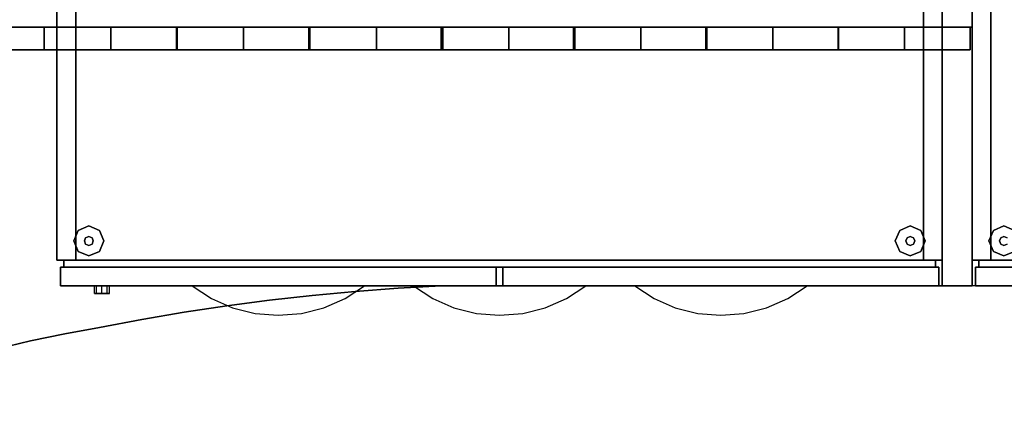
# Model space of a CAD drawing. Extents: x 179633 to 297467, y -88639 to 1569.
# Drawn here: x 204004 to 204839, y -40447 to -40119 of the extents above; entities that cross this region are included whole.
import ezdxf

# ---------------------------------------------------------------- set-up
doc = ezdxf.new("R2010")
doc.units = 0
for name, color, linetype in [('MAIN', 7, 'CONTINUOUS'), ('MAIN_ANT-MODULE', 7, 'CONTINUOUS'), ('MAIN_ANT-OVERHEAD', 7, 'CONTINUOUS'), ('MAIN_ANT-STORAGE', 7, 'CONTINUOUS')]:
    doc.layers.add(name, color=color, linetype=linetype)

# ---------------------------------------------------------------- blocks, each defined once
blk = doc.blocks.new('N2265BCL')
at = {"layer": 'MAIN', "color": 5, "linetype": 'Continuous'}
blk.add_3dface([(0, 600.01, 1651), (600.01, 600.01, 1651), (600.01, 0, 1651), (0, 0, 1651)], dxfattribs=at)
at = {"layer": 'MAIN', "color": 60, "linetype": 'Continuous'}
for points, invisible_edges in [([(26.99, 38.1, 12.7), (14.29, 38.1, 12.7), (18.01, 47.08, 12.7), (26.99, 50.8, 12.7)], 15), ([(26.99, 50.8, 12.7), (18.01, 47.08, 12.7), (18.01, 47.08), (26.99, 50.8)], 8), ([(26.99, 38.1, 12.7), (26.99, 50.8, 12.7), (35.97, 47.08, 12.7), (39.69, 38.1, 12.7)], 15), ([(35.97, 47.08, 12.7), (26.99, 50.8, 12.7), (26.99, 50.8), (35.97, 47.08)], 8), ([(18.01, 47.08, 12.7), (14.29, 38.1, 12.7), (14.29, 38.1), (18.01, 47.08)], 8), ([(26.99, 38.1, 22.86), (23.18, 38.1, 22.86), (24.29, 40.79, 22.86), (26.99, 41.91, 22.86)], 15), ([(26.99, 41.91, 22.86), (24.29, 40.79, 22.86), (24.29, 40.79, 12.7), (26.99, 41.91, 12.7)], 8), ([(26.99, 38.1, 22.86), (26.99, 41.91, 22.86), (29.68, 40.79, 22.86), (30.8, 38.1, 22.86)], 15), ([(29.68, 40.79, 22.86), (26.99, 41.91, 22.86), (26.99, 41.91, 12.7), (29.68, 40.79, 12.7)], 8), ([(26.99, 38.1, 12.7), (26.99, 25.4, 12.7), (18.01, 29.12, 12.7), (14.29, 38.1, 12.7)], 15), ([(14.29, 38.1, 12.7), (18.01, 29.12, 12.7), (18.01, 29.12), (14.29, 38.1)], 8), ([(24.29, 40.79, 22.86), (23.18, 38.1, 22.86), (23.18, 38.1, 12.7), (24.29, 40.79, 12.7)], 8), ([(26.99, 38.1, 22.86), (26.99, 34.29, 22.86), (24.29, 35.41, 22.86), (23.18, 38.1, 22.86)], 15), ([(23.18, 38.1, 22.86), (24.29, 35.41, 22.86), (24.29, 35.41, 12.7), (23.18, 38.1, 12.7)], 8), ([(24.29, 35.41, 22.86), (26.99, 34.29, 22.86), (26.99, 34.29, 12.7), (24.29, 35.41, 12.7)], 8), ([(26.99, 38.1, 12.7), (39.69, 38.1, 12.7), (35.97, 29.12, 12.7), (26.99, 25.4, 12.7)], 15), ([(26.99, 38.1, 22.86), (30.8, 38.1, 22.86), (29.68, 35.41, 22.86), (26.99, 34.29, 22.86)], 15), ([(26.99, 34.29, 22.86), (29.68, 35.41, 22.86), (29.68, 35.41, 12.7), (26.99, 34.29, 12.7)], 8), ([(18.01, 29.12, 12.7), (26.99, 25.4, 12.7), (26.99, 25.4), (18.01, 29.12)], 8), ([(26.99, 25.4, 12.7), (35.97, 29.12, 12.7), (35.97, 29.12), (26.99, 25.4)], 8)]:
    blk.add_3dface(points, dxfattribs=dict(at, invisible_edges=invisible_edges))
at = {"layer": 'MAIN_ANT-STORAGE', "color": 5, "linetype": 'Continuous'}
for points in [[(0, 600.01, 1651), (15.87, 600.01, 1651), (15.87, 21.72, 1651), (0, 21.72, 1651)], [(0, 600.01, 19.05), (0, 600.01, 1651), (0, 21.72, 1651), (0, 21.72, 19.05)], [(15.87, 21.72, 19.05), (15.87, 21.72, 1651), (15.87, 600.01, 1651), (15.87, 600.01, 19.05)], [(0, 21.72, 19.05), (0, 21.72, 1651), (15.87, 21.72, 1651), (15.87, 21.72, 19.05)], [(2.86, 16, 1651), (597.15, 16, 1651), (597.15, 0, 1651), (2.86, 0, 1651)], [(597.15, 16, 19.05), (597.15, 16, 1651), (2.86, 16, 1651), (2.86, 16, 19.05)], [(2.86, 16, 19.05), (2.86, 16, 1651), (2.86, 0, 1651), (2.86, 0, 19.05)], [(2.86, 0, 19.05), (2.86, 0, 1651), (597.15, 0, 1651), (597.15, 0, 19.05)]]:
    blk.add_3dface(points, dxfattribs=at)
at = {"layer": 'MAIN_ANT-STORAGE', "color": 47, "linetype": 'Continuous'}
for points in [[(5.72, 21.72, 1651), (594.29, 21.72, 1651), (594.29, 16, 1651), (5.72, 16, 1651)], [(594.29, 21.72, 19.05), (594.29, 21.72, 1651), (5.72, 21.72, 1651), (5.72, 21.72, 19.05)], [(5.72, 21.72, 19.05), (5.72, 21.72, 1651), (5.72, 16, 1651), (5.72, 16, 19.05)], [(5.72, 21.72, 19.05), (5.72, 16, 19.05), (594.29, 16, 19.05), (594.29, 21.72, 19.05)], [(5.72, 16, 19.05), (5.72, 16, 1651), (594.29, 16, 1651), (594.29, 16, 19.05)]]:
    blk.add_3dface(points, dxfattribs=at)
blk = doc.blocks.new('NE72361D')
at = {"layer": 'MAIN', "color": 5, "linetype": 'Continuous'}
for points in [[(25.4, 0, 1629.6), (1774.63, 0, 1629.6), (1774.63, -381, 1629.6), (25.4, -381, 1629.6)], [(25.4, 0, 1604.2), (25.4, -381, 1604.2), (1774.63, -381, 1604.2), (1774.63, 0, 1604.2)], [(1774.63, 0, 1629.6), (1800.03, 0, 1629.6), (1800.03, -381, 1629.6), (1774.63, -381, 1629.6)], [(1774.63, 0, 736.6), (1774.63, 0, 1629.6), (1774.63, -381, 1629.6), (1774.63, -381, 736.6)], [(1774.63, 0, 736.6), (1774.63, -381, 736.6), (1800.03, -381, 736.6), (1800.03, 0, 736.6)], [(1774.63, -381, 1604.2), (1774.63, -381, 1629.6), (1774.63, 0, 1629.6), (1774.63, 0, 1604.2)], [(1800.03, -381, 736.6), (1800.03, -381, 1629.6), (1800.03, 0, 1629.6), (1800.03, 0, 736.6)], [(25.4, -381, 1604.2), (25.4, -381, 1629.6), (1774.63, -381, 1629.6), (1774.63, -381, 1604.2)], [(1774.63, -381, 736.6), (1774.63, -381, 1629.6), (1800.03, -381, 1629.6), (1800.03, -381, 736.6)]]:
    blk.add_3dface(points, dxfattribs=at)
for points, invisible_edges in [([(1.59, -381, 1629.6), (1798.44, -381, 1629.6), (1798.44, -400.05, 1629.6), (1.59, -400.05, 1629.6)], 4), ([(113.96, -381, 1210.92), (1798.44, -381, 1629.6), (1.59, -381, 1629.6)], 13), ([(226.4, -381, 1205.54), (1798.44, -381, 1629.6), (113.96, -381, 1210.92)], 3), ([(338.87, -381, 1201.22), (1798.44, -381, 1629.6), (226.4, -381, 1205.54)], 3), ([(451.39, -381, 1197.97), (1798.44, -381, 1629.6), (338.87, -381, 1201.22)], 3), ([(563.93, -381, 1195.78), (1798.44, -381, 1629.6), (451.39, -381, 1197.97)], 3), ([(676.48, -381, 1194.66), (1798.44, -381, 1629.6), (563.93, -381, 1195.78)], 3), ([(789.04, -381, 1194.6), (1798.44, -381, 1629.6), (676.48, -381, 1194.66)], 3), ([(901.6, -381, 1195.6), (1798.44, -381, 1629.6), (789.04, -381, 1194.6)], 3), ([(1013.76, -381, 1194.62), (901.6, -381, 1195.6), (901.6, -400.05, 1195.6), (1013.76, -400.05, 1194.62)], 4), ([(1013.76, -381, 1194.62), (1798.44, -381, 1629.6), (901.6, -381, 1195.6)], 3), ([(901.6, -381, 1629.6), (1798.44, -381, 1629.6), (1798.44, -400.05, 1629.6), (901.6, -400.05, 1629.6)], 4), ([(1013.9, -381, 1208.32), (901.6, -381, 1629.6), (957.73, -381, 1212.54)], 3), ([(1070.12, -381, 1204.71), (901.6, -381, 1629.6), (1013.9, -381, 1208.32)], 3), ([(1126.37, -381, 1201.69), (901.6, -381, 1629.6), (1070.12, -381, 1204.71)], 3), ([(1126.37, -381, 1201.69), (1798.44, -381, 1629.6), (901.6, -381, 1629.6)], 13), ([(1013.9, -381, 1208.32), (957.73, -381, 1212.54), (957.73, -400.05, 1212.54), (1013.9, -400.05, 1208.32)], 4), ([(1125.92, -381, 1194.7), (1013.76, -381, 1194.62), (1013.76, -400.05, 1194.62), (1125.92, -400.05, 1194.7)], 4), ([(1125.92, -381, 1194.7), (1798.44, -381, 1629.6), (1013.76, -381, 1194.62)], 3), ([(1070.12, -381, 1204.71), (1013.9, -381, 1208.32), (1013.9, -400.05, 1208.32), (1070.12, -400.05, 1204.71)], 4), ([(1126.37, -381, 1201.69), (1070.12, -381, 1204.71), (1070.12, -400.05, 1204.71), (1126.37, -400.05, 1201.69)], 4), ([(1238.08, -381, 1195.84), (1125.92, -381, 1194.7), (1125.92, -400.05, 1194.7), (1238.08, -400.05, 1195.84)], 4), ([(1238.08, -381, 1195.84), (1798.44, -381, 1629.6), (1125.92, -381, 1194.7)], 3), ([(1182.65, -381, 1199.26), (1126.37, -381, 1201.69), (1126.37, -400.05, 1201.69), (1182.65, -400.05, 1199.26)], 4), ([(1182.65, -381, 1199.26), (1798.44, -381, 1629.6), (1126.37, -381, 1201.69)], 3), ([(1238.96, -381, 1197.44), (1182.65, -381, 1199.26), (1182.65, -400.05, 1199.26), (1238.96, -400.05, 1197.44)], 4), ([(1238.96, -381, 1197.44), (1798.44, -381, 1629.6), (1182.65, -381, 1199.26)], 3), ([(1350.22, -381, 1198.03), (1238.08, -381, 1195.84), (1238.08, -400.05, 1195.84), (1350.22, -400.05, 1198.03)], 4), ([(1350.22, -381, 1198.03), (1798.44, -381, 1629.6), (1238.08, -381, 1195.84)], 3), ([(1295.28, -381, 1196.22), (1238.96, -381, 1197.44), (1238.96, -400.05, 1197.44), (1295.28, -400.05, 1196.22)], 4), ([(1295.28, -381, 1196.22), (1798.44, -381, 1629.6), (1238.96, -381, 1197.44)], 3), ([(1351.61, -381, 1195.6), (1295.28, -381, 1196.22), (1295.28, -400.05, 1196.22), (1351.61, -400.05, 1195.6)], 4), ([(1351.61, -381, 1195.6), (1798.44, -381, 1629.6), (1295.28, -381, 1196.22)], 3), ([(1462.34, -381, 1201.28), (1350.22, -381, 1198.03), (1350.22, -400.05, 1198.03), (1462.34, -400.05, 1201.28)], 4), ([(1462.34, -381, 1201.28), (1798.44, -381, 1629.6), (1350.22, -381, 1198.03)], 3), ([(1407.54, -381, 1196.25), (1351.61, -381, 1195.6), (1351.61, -400.05, 1195.6), (1407.54, -400.05, 1196.25)], 4), ([(1407.54, -381, 1196.25), (1798.44, -381, 1629.6), (1351.61, -381, 1195.6)], 3), ([(1463.46, -381, 1197.49), (1407.54, -381, 1196.25), (1407.54, -400.05, 1196.25), (1463.46, -400.05, 1197.49)], 4), ([(1463.46, -381, 1197.49), (1798.44, -381, 1629.6), (1407.54, -381, 1196.25)], 3), ([(1574.42, -381, 1205.58), (1462.34, -381, 1201.28), (1462.34, -400.05, 1201.28), (1574.42, -400.05, 1205.58)], 4), ([(1574.42, -381, 1205.58), (1798.44, -381, 1629.6), (1462.34, -381, 1201.28)], 3), ([(1519.37, -381, 1199.33), (1463.46, -381, 1197.49), (1463.46, -400.05, 1197.49), (1519.37, -400.05, 1199.33)], 4), ([(1519.37, -381, 1199.33), (1798.44, -381, 1629.6), (1463.46, -381, 1197.49)], 3), ([(1575.25, -381, 1201.75), (1519.37, -381, 1199.33), (1519.37, -400.05, 1199.33), (1575.25, -400.05, 1201.75)], 4), ([(1575.25, -381, 1201.75), (1798.44, -381, 1629.6), (1519.37, -381, 1199.33)], 3), ([(1686.46, -381, 1210.94), (1574.42, -381, 1205.58), (1574.42, -400.05, 1205.58), (1686.46, -400.05, 1210.94)], 4), ([(1686.46, -381, 1210.94), (1798.44, -381, 1629.6), (1574.42, -381, 1205.58)], 3), ([(1631.11, -381, 1204.77), (1575.25, -381, 1201.75), (1575.25, -400.05, 1201.75), (1631.11, -400.05, 1204.77)], 4), ([(1631.11, -381, 1204.77), (1798.44, -381, 1629.6), (1575.25, -381, 1201.75)], 3), ([(1686.93, -381, 1208.37), (1631.11, -381, 1204.77), (1631.11, -400.05, 1204.77), (1686.93, -400.05, 1208.37)], 4), ([(1686.93, -381, 1208.37), (1798.44, -381, 1629.6), (1631.11, -381, 1204.77)], 3), ([(1798.44, -381, 1217.36), (1686.46, -381, 1210.94), (1686.46, -400.05, 1210.94), (1798.44, -400.05, 1217.36)], 4), ([(1798.44, -381, 1217.36), (1798.44, -381, 1629.6), (1686.46, -381, 1210.94)], 2), ([(1742.71, -381, 1212.57), (1686.93, -381, 1208.37), (1686.93, -400.05, 1208.37), (1742.71, -400.05, 1212.57)], 4), ([(1742.71, -381, 1212.57), (1798.44, -381, 1629.6), (1686.93, -381, 1208.37)], 3), ([(1798.44, -381, 1217.36), (1742.71, -381, 1212.57), (1742.71, -400.05, 1212.57), (1798.44, -400.05, 1217.36)], 4), ([(1798.44, -381, 1217.36), (1798.44, -381, 1629.6), (1742.71, -381, 1212.57)], 2), ([(1798.44, -381, 1629.6), (1798.44, -381, 1217.36), (1798.44, -400.05, 1217.36), (1798.44, -400.05, 1629.6)], 4), ([(1798.44, -381, 1629.6), (1798.44, -381, 1217.36), (1798.44, -400.05, 1217.36), (1798.44, -400.05, 1629.6)], 4), ([(1.59, -400.05, 1629.6), (1798.44, -400.05, 1629.6), (113.96, -400.05, 1210.92)], 14), ([(113.96, -400.05, 1210.92), (1798.44, -400.05, 1629.6), (226.4, -400.05, 1205.54)], 3), ([(226.4, -400.05, 1205.54), (1798.44, -400.05, 1629.6), (338.87, -400.05, 1201.22)], 3), ([(338.87, -400.05, 1201.22), (1798.44, -400.05, 1629.6), (451.39, -400.05, 1197.97)], 3), ([(451.39, -400.05, 1197.97), (1798.44, -400.05, 1629.6), (563.93, -400.05, 1195.78)], 3), ([(563.93, -400.05, 1195.78), (1798.44, -400.05, 1629.6), (676.48, -400.05, 1194.66)], 3), ([(676.48, -400.05, 1194.66), (1798.44, -400.05, 1629.6), (789.04, -400.05, 1194.6)], 3), ([(789.04, -400.05, 1194.6), (1798.44, -400.05, 1629.6), (901.6, -400.05, 1195.6)], 3), ([(901.6, -400.05, 1195.6), (1798.44, -400.05, 1629.6), (1013.76, -400.05, 1194.62)], 3), ([(957.73, -400.05, 1212.54), (901.6, -400.05, 1629.6), (1013.9, -400.05, 1208.32)], 3), ([(1013.9, -400.05, 1208.32), (901.6, -400.05, 1629.6), (1070.12, -400.05, 1204.71)], 3), ([(1070.12, -400.05, 1204.71), (901.6, -400.05, 1629.6), (1126.37, -400.05, 1201.69)], 3), ([(901.6, -400.05, 1629.6), (1798.44, -400.05, 1629.6), (1126.37, -400.05, 1201.69)], 14), ([(1013.76, -400.05, 1194.62), (1798.44, -400.05, 1629.6), (1125.92, -400.05, 1194.7)], 3), ([(1125.92, -400.05, 1194.7), (1798.44, -400.05, 1629.6), (1238.08, -400.05, 1195.84)], 3), ([(1126.37, -400.05, 1201.69), (1798.44, -400.05, 1629.6), (1182.65, -400.05, 1199.26)], 3), ([(1182.65, -400.05, 1199.26), (1798.44, -400.05, 1629.6), (1238.96, -400.05, 1197.44)], 3), ([(1238.08, -400.05, 1195.84), (1798.44, -400.05, 1629.6), (1350.22, -400.05, 1198.03)], 3), ([(1238.96, -400.05, 1197.44), (1798.44, -400.05, 1629.6), (1295.28, -400.05, 1196.22)], 3), ([(1295.28, -400.05, 1196.22), (1798.44, -400.05, 1629.6), (1351.61, -400.05, 1195.6)], 3), ([(1350.22, -400.05, 1198.03), (1798.44, -400.05, 1629.6), (1462.34, -400.05, 1201.28)], 3), ([(1351.61, -400.05, 1195.6), (1798.44, -400.05, 1629.6), (1407.54, -400.05, 1196.25)], 3), ([(1407.54, -400.05, 1196.25), (1798.44, -400.05, 1629.6), (1463.46, -400.05, 1197.49)], 3), ([(1462.34, -400.05, 1201.28), (1798.44, -400.05, 1629.6), (1574.42, -400.05, 1205.58)], 3), ([(1463.46, -400.05, 1197.49), (1798.44, -400.05, 1629.6), (1519.37, -400.05, 1199.33)], 3), ([(1519.37, -400.05, 1199.33), (1798.44, -400.05, 1629.6), (1575.25, -400.05, 1201.75)], 3), ([(1574.42, -400.05, 1205.58), (1798.44, -400.05, 1629.6), (1686.46, -400.05, 1210.94)], 3), ([(1575.25, -400.05, 1201.75), (1798.44, -400.05, 1629.6), (1631.11, -400.05, 1204.77)], 3), ([(1631.11, -400.05, 1204.77), (1798.44, -400.05, 1629.6), (1686.93, -400.05, 1208.37)], 3), ([(1686.46, -400.05, 1210.94), (1798.44, -400.05, 1629.6), (1798.44, -400.05, 1217.36)], 1), ([(1686.93, -400.05, 1208.37), (1798.44, -400.05, 1629.6), (1742.71, -400.05, 1212.57)], 3), ([(1742.71, -400.05, 1212.57), (1798.44, -400.05, 1629.6), (1798.44, -400.05, 1217.36)], 1)]:
    blk.add_3dface(points, dxfattribs=dict(at, invisible_edges=invisible_edges))
blk = doc.blocks.new('NC36722L')
at = {"layer": 'MAIN', "color": 42, "linetype": 'Continuous'}
for points, invisible_edges in [([(713.54, -764.06, 711.2), (1800.03, 0, 711.2), (0, 0, 711.2)], 13), ([(0, 0, 736.6), (1800.03, 0, 736.6), (713.54, -764.06, 736.6)], 14), ([(735.86, -748.8, 711.2), (1800.03, 0, 711.2), (713.54, -764.06, 711.2)], 3), ([(713.54, -764.06, 736.6), (1800.03, 0, 736.6), (735.86, -748.8, 736.6)], 3), ([(758.91, -734.66, 711.2), (1800.03, 0, 711.2), (735.86, -748.8, 711.2)], 3), ([(735.86, -748.8, 736.6), (1800.03, 0, 736.6), (758.91, -734.66, 736.6)], 3), ([(782.62, -721.67, 711.2), (1800.03, 0, 711.2), (758.91, -734.66, 711.2)], 3), ([(758.91, -734.66, 736.6), (1800.03, 0, 736.6), (782.62, -721.67, 736.6)], 3), ([(806.94, -709.86, 711.2), (1800.03, 0, 711.2), (782.62, -721.67, 711.2)], 3), ([(782.62, -721.67, 736.6), (1800.03, 0, 736.6), (806.94, -709.86, 736.6)], 3), ([(831.81, -699.26, 711.2), (1800.03, 0, 711.2), (806.94, -709.86, 711.2)], 3), ([(806.94, -709.86, 736.6), (1800.03, 0, 736.6), (831.81, -699.26, 736.6)], 3), ([(859.57, -688.52, 711.2), (1800.03, 0, 711.2), (831.81, -699.26, 711.2)], 3), ([(831.81, -699.26, 736.6), (1800.03, 0, 736.6), (859.57, -688.52, 736.6)], 3), ([(887.61, -678.54, 711.2), (1800.03, 0, 711.2), (859.57, -688.52, 711.2)], 3), ([(859.57, -688.52, 736.6), (1800.03, 0, 736.6), (887.61, -678.54, 736.6)], 3), ([(915.91, -669.35, 711.2), (1800.03, 0, 711.2), (887.61, -678.54, 711.2)], 3), ([(887.61, -678.54, 736.6), (1800.03, 0, 736.6), (915.91, -669.35, 736.6)], 3), ([(944.45, -660.93, 711.2), (1800.03, 0, 711.2), (915.91, -669.35, 711.2)], 3), ([(915.91, -669.35, 736.6), (1800.03, 0, 736.6), (944.45, -660.93, 736.6)], 3), ([(973.22, -653.31, 711.2), (1800.03, 0, 711.2), (944.45, -660.93, 711.2)], 3), ([(944.45, -660.93, 736.6), (1800.03, 0, 736.6), (973.22, -653.31, 736.6)], 3), ([(1002.18, -646.48, 711.2), (1800.03, 0, 711.2), (973.22, -653.31, 711.2)], 3), ([(973.22, -653.31, 736.6), (1800.03, 0, 736.6), (1002.18, -646.48, 736.6)], 3), ([(1031.33, -640.45, 711.2), (1800.03, 0, 711.2), (1002.18, -646.48, 711.2)], 3), ([(1002.18, -646.48, 736.6), (1800.03, 0, 736.6), (1031.33, -640.45, 736.6)], 3), ([(1060.62, -635.22, 711.2), (1800.03, 0, 711.2), (1031.33, -640.45, 711.2)], 3), ([(1031.33, -640.45, 736.6), (1800.03, 0, 736.6), (1060.62, -635.22, 736.6)], 3), ([(1096.45, -628.36, 711.2), (1800.03, 0, 711.2), (1060.62, -635.22, 711.2)], 3), ([(1060.62, -635.22, 736.6), (1800.03, 0, 736.6), (1096.45, -628.36, 736.6)], 3), ([(1132.4, -622.2, 711.2), (1800.03, 0, 711.2), (1096.45, -628.36, 711.2)], 3), ([(1096.45, -628.36, 736.6), (1800.03, 0, 736.6), (1132.4, -622.2, 736.6)], 3), ([(1168.47, -616.74, 711.2), (1800.03, 0, 711.2), (1132.4, -622.2, 711.2)], 3), ([(1132.4, -622.2, 736.6), (1800.03, 0, 736.6), (1168.47, -616.74, 736.6)], 3), ([(1204.64, -611.98, 711.2), (1800.03, 0, 711.2), (1168.47, -616.74, 711.2)], 3), ([(1168.47, -616.74, 736.6), (1800.03, 0, 736.6), (1204.64, -611.98, 736.6)], 3), ([(1240.89, -607.93, 711.2), (1800.03, 0, 711.2), (1204.64, -611.98, 711.2)], 3), ([(1204.64, -611.98, 736.6), (1800.03, 0, 736.6), (1240.89, -607.93, 736.6)], 3), ([(1277.21, -604.58, 711.2), (1800.03, 0, 711.2), (1240.89, -607.93, 711.2)], 3), ([(1240.89, -607.93, 736.6), (1800.03, 0, 736.6), (1277.21, -604.58, 736.6)], 3), ([(1313.59, -601.94, 711.2), (1800.03, 0, 711.2), (1277.21, -604.58, 711.2)], 3), ([(1277.21, -604.58, 736.6), (1800.03, 0, 736.6), (1313.59, -601.94, 736.6)], 3), ([(1350.02, -600.01, 711.2), (1800.03, 0, 711.2), (1313.59, -601.94, 711.2)], 3), ([(1313.59, -601.94, 736.6), (1800.03, 0, 736.6), (1350.02, -600.01, 736.6)], 3), ([(1800.03, -600.01, 711.2), (1800.03, 0, 711.2), (1350.02, -600.01, 711.2)], 2), ([(1350.02, -600.01, 736.6), (1800.03, 0, 736.6), (1800.03, -600.01, 736.6)], 1), ([(1800.03, 0, 711.2), (1800.03, -600.01, 711.2), (1800.03, -600.01, 736.6), (1800.03, 0, 736.6)], 4), ([(1350.02, -600.01, 711.2), (1313.59, -601.94, 711.2), (1313.59, -601.94, 736.6), (1350.02, -600.01, 736.6)], 4), ([(1800.03, -600.01, 711.2), (1350.02, -600.01, 711.2), (1350.02, -600.01, 736.6), (1800.03, -600.01, 736.6)], 4), ([(1240.89, -607.93, 711.2), (1204.64, -611.98, 711.2), (1204.64, -611.98, 736.6), (1240.89, -607.93, 736.6)], 4), ([(1277.21, -604.58, 711.2), (1240.89, -607.93, 711.2), (1240.89, -607.93, 736.6), (1277.21, -604.58, 736.6)], 4), ([(1313.59, -601.94, 711.2), (1277.21, -604.58, 711.2), (1277.21, -604.58, 736.6), (1313.59, -601.94, 736.6)], 4), ([(1168.47, -616.74, 711.2), (1132.4, -622.2, 711.2), (1132.4, -622.2, 736.6), (1168.47, -616.74, 736.6)], 4), ([(1204.64, -611.98, 711.2), (1168.47, -616.74, 711.2), (1168.47, -616.74, 736.6), (1204.64, -611.98, 736.6)], 4), ([(1132.4, -622.2, 711.2), (1096.45, -628.36, 711.2), (1096.45, -628.36, 736.6), (1132.4, -622.2, 736.6)], 4), ([(1096.45, -628.36, 711.2), (1060.62, -635.22, 711.2), (1060.62, -635.22, 736.6), (1096.45, -628.36, 736.6)], 4), ([(1031.33, -640.45, 711.2), (1002.18, -646.48, 711.2), (1002.18, -646.48, 736.6), (1031.33, -640.45, 736.6)], 4), ([(1060.62, -635.22, 711.2), (1031.33, -640.45, 711.2), (1031.33, -640.45, 736.6), (1060.62, -635.22, 736.6)], 4), ([(1002.18, -646.48, 711.2), (973.22, -653.31, 711.2), (973.22, -653.31, 736.6), (1002.18, -646.48, 736.6)], 4)]:
    blk.add_3dface(points, dxfattribs=dict(at, invisible_edges=invisible_edges))
at = {"layer": 'MAIN', "color": 5, "linetype": 'Continuous'}
for points in [[(1774.63, 0, 711.2), (1800.03, 0, 711.2), (1800.03, -600.01, 711.2), (1774.63, -600.01, 711.2)], [(1774.63, 0, 19.05), (1774.63, 0, 711.2), (1774.63, -600.01, 711.2), (1774.63, -600.01, 19.05)], [(1774.63, 0, 19.05), (1774.63, -600.01, 19.05), (1800.03, -600.01, 19.05), (1800.03, 0, 19.05)], [(1800.03, -600.01, 19.05), (1800.03, -600.01, 711.2), (1800.03, 0, 711.2), (1800.03, 0, 19.05)], [(1774.63, -600.01, 19.05), (1774.63, -600.01, 711.2), (1800.03, -600.01, 711.2), (1800.03, -600.01, 19.05)]]:
    blk.add_3dface(points, dxfattribs=at)
blk = doc.blocks.new('NCO2030L')
at = {"layer": 'MAIN', "color": 60, "linetype": 'Continuous'}
for points, invisible_edges in [([(26.99, 38.1, 12.7), (14.29, 38.1, 12.7), (18.01, 47.08, 12.7), (26.99, 50.8, 12.7)], 15), ([(26.99, 50.8, 12.7), (18.01, 47.08, 12.7), (18.01, 47.08), (26.99, 50.8)], 8), ([(26.99, 38.1, 12.7), (26.99, 50.8, 12.7), (35.97, 47.08, 12.7), (39.69, 38.1, 12.7)], 15), ([(35.97, 47.08, 12.7), (26.99, 50.8, 12.7), (26.99, 50.8), (35.97, 47.08)], 8), ([(723.02, 38.1, 12.7), (710.32, 38.1, 12.7), (714.04, 47.08, 12.7), (723.02, 50.8, 12.7)], 15), ([(723.02, 50.8, 12.7), (714.04, 47.08, 12.7), (714.04, 47.08), (723.02, 50.8)], 8), ([(723.02, 38.1, 12.7), (723.02, 50.8, 12.7), (732, 47.08, 12.7), (735.72, 38.1, 12.7)], 15), ([(732, 47.08, 12.7), (723.02, 50.8, 12.7), (723.02, 50.8), (732, 47.08)], 8), ([(18.01, 47.08, 12.7), (14.29, 38.1, 12.7), (14.29, 38.1), (18.01, 47.08)], 8), ([(26.99, 38.1, 22.86), (23.18, 38.1, 22.86), (24.29, 40.79, 22.86), (26.99, 41.91, 22.86)], 15), ([(26.99, 41.91, 22.86), (24.29, 40.79, 22.86), (24.29, 40.79, 12.7), (26.99, 41.91, 12.7)], 8), ([(26.99, 38.1, 22.86), (26.99, 41.91, 22.86), (29.68, 40.79, 22.86), (30.8, 38.1, 22.86)], 15), ([(29.68, 40.79, 22.86), (26.99, 41.91, 22.86), (26.99, 41.91, 12.7), (29.68, 40.79, 12.7)], 8), ([(39.69, 38.1, 12.7), (35.97, 47.08, 12.7), (35.97, 47.08), (39.69, 38.1)], 8), ([(714.04, 47.08, 12.7), (710.32, 38.1, 12.7), (710.32, 38.1), (714.04, 47.08)], 8), ([(723.02, 38.1, 22.86), (719.21, 38.1, 22.86), (720.33, 40.79, 22.86), (723.02, 41.91, 22.86)], 15), ([(723.02, 41.91, 22.86), (720.33, 40.79, 22.86), (720.33, 40.79, 12.7), (723.02, 41.91, 12.7)], 8), ([(723.02, 38.1, 22.86), (723.02, 41.91, 22.86), (725.72, 40.79, 22.86), (726.83, 38.1, 22.86)], 15), ([(725.72, 40.79, 22.86), (723.02, 41.91, 22.86), (723.02, 41.91, 12.7), (725.72, 40.79, 12.7)], 8), ([(735.72, 38.1, 12.7), (732, 47.08, 12.7), (732, 47.08), (735.72, 38.1)], 8), ([(26.99, 38.1, 12.7), (26.99, 25.4, 12.7), (18.01, 29.12, 12.7), (14.29, 38.1, 12.7)], 15), ([(14.29, 38.1, 12.7), (18.01, 29.12, 12.7), (18.01, 29.12), (14.29, 38.1)], 8), ([(24.29, 40.79, 22.86), (23.18, 38.1, 22.86), (23.18, 38.1, 12.7), (24.29, 40.79, 12.7)], 8), ([(26.99, 38.1, 22.86), (26.99, 34.29, 22.86), (24.29, 35.41, 22.86), (23.18, 38.1, 22.86)], 15), ([(23.18, 38.1, 22.86), (24.29, 35.41, 22.86), (24.29, 35.41, 12.7), (23.18, 38.1, 12.7)], 8), ([(24.29, 35.41, 22.86), (26.99, 34.29, 22.86), (26.99, 34.29, 12.7), (24.29, 35.41, 12.7)], 8), ([(26.99, 38.1, 12.7), (39.69, 38.1, 12.7), (35.97, 29.12, 12.7), (26.99, 25.4, 12.7)], 15), ([(26.99, 38.1, 22.86), (30.8, 38.1, 22.86), (29.68, 35.41, 22.86), (26.99, 34.29, 22.86)], 15), ([(26.99, 34.29, 22.86), (29.68, 35.41, 22.86), (29.68, 35.41, 12.7), (26.99, 34.29, 12.7)], 8), ([(30.8, 38.1, 22.86), (29.68, 40.79, 22.86), (29.68, 40.79, 12.7), (30.8, 38.1, 12.7)], 8), ([(29.68, 35.41, 22.86), (30.8, 38.1, 22.86), (30.8, 38.1, 12.7), (29.68, 35.41, 12.7)], 8), ([(35.97, 29.12, 12.7), (39.69, 38.1, 12.7), (39.69, 38.1), (35.97, 29.12)], 8), ([(723.02, 38.1, 12.7), (723.02, 25.4, 12.7), (714.04, 29.12, 12.7), (710.32, 38.1, 12.7)], 15), ([(710.32, 38.1, 12.7), (714.04, 29.12, 12.7), (714.04, 29.12), (710.32, 38.1)], 8), ([(720.33, 40.79, 22.86), (719.21, 38.1, 22.86), (719.21, 38.1, 12.7), (720.33, 40.79, 12.7)], 8), ([(723.02, 38.1, 22.86), (723.02, 34.29, 22.86), (720.33, 35.41, 22.86), (719.21, 38.1, 22.86)], 15), ([(719.21, 38.1, 22.86), (720.33, 35.41, 22.86), (720.33, 35.41, 12.7), (719.21, 38.1, 12.7)], 8), ([(720.33, 35.41, 22.86), (723.02, 34.29, 22.86), (723.02, 34.29, 12.7), (720.33, 35.41, 12.7)], 8), ([(723.02, 38.1, 12.7), (735.72, 38.1, 12.7), (732, 29.12, 12.7), (723.02, 25.4, 12.7)], 15), ([(723.02, 38.1, 22.86), (726.83, 38.1, 22.86), (725.72, 35.41, 22.86), (723.02, 34.29, 22.86)], 15), ([(723.02, 34.29, 22.86), (725.72, 35.41, 22.86), (725.72, 35.41, 12.7), (723.02, 34.29, 12.7)], 8), ([(726.83, 38.1, 22.86), (725.72, 40.79, 22.86), (725.72, 40.79, 12.7), (726.83, 38.1, 12.7)], 8), ([(725.72, 35.41, 22.86), (726.83, 38.1, 22.86), (726.83, 38.1, 12.7), (725.72, 35.41, 12.7)], 8), ([(732, 29.12, 12.7), (735.72, 38.1, 12.7), (735.72, 38.1), (732, 29.12)], 8), ([(18.01, 29.12, 12.7), (26.99, 25.4, 12.7), (26.99, 25.4), (18.01, 29.12)], 8), ([(26.99, 25.4, 12.7), (35.97, 29.12, 12.7), (35.97, 29.12), (26.99, 25.4)], 8), ([(714.04, 29.12, 12.7), (723.02, 25.4, 12.7), (723.02, 25.4), (714.04, 29.12)], 8), ([(723.02, 25.4, 12.7), (732, 29.12, 12.7), (732, 29.12), (723.02, 25.4)], 8)]:
    blk.add_3dface(points, dxfattribs=dict(at, invisible_edges=invisible_edges))
at = {"layer": 'MAIN_ANT-STORAGE', "color": 5, "linetype": 'Continuous'}
for points in [[(0, 500.01, 711.2), (15.87, 500.01, 711.2), (15.87, 21.72, 711.2), (0, 21.72, 711.2)], [(0, 500.01, 19.05), (0, 500.01, 711.2), (0, 21.72, 711.2), (0, 21.72, 19.05)], [(15.87, 21.72, 19.05), (15.87, 21.72, 711.2), (15.87, 500.01, 711.2), (15.87, 500.01, 19.05)], [(734.14, 500.01, 711.2), (750.01, 500.01, 711.2), (750.01, 21.72, 711.2), (734.14, 21.72, 711.2)], [(734.14, 500.01, 19.05), (734.14, 500.01, 711.2), (734.14, 21.72, 711.2), (734.14, 21.72, 19.05)], [(734.14, 500.01, 19.05), (734.14, 21.72, 19.05), (750.01, 21.72, 19.05), (750.01, 500.01, 19.05)], [(750.01, 21.72, 19.05), (750.01, 21.72, 711.2), (750.01, 500.01, 711.2), (750.01, 500.01, 19.05)], [(0, 21.72, 19.05), (0, 21.72, 711.2), (15.87, 21.72, 711.2), (15.87, 21.72, 19.05)], [(734.14, 21.72, 19.05), (734.14, 21.72, 711.2), (750.01, 21.72, 711.2), (750.01, 21.72, 19.05)], [(2.86, 16, 704.85), (372.15, 16, 704.85), (372.15, 0, 704.85), (2.86, 0, 704.85)], [(372.15, 16, 400.05), (372.15, 16, 704.85), (2.86, 16, 704.85), (2.86, 16, 400.05)], [(2.86, 16, 400.05), (2.86, 16, 704.85), (2.86, 0, 704.85), (2.86, 0, 400.05)], [(2.86, 16, 394.34), (747.15, 16, 394.34), (747.15, 0, 394.34), (2.86, 0, 394.34)], [(747.15, 16, 19.05), (747.15, 16, 394.34), (2.86, 16, 394.34), (2.86, 16, 19.05)], [(2.86, 16, 19.05), (2.86, 16, 394.34), (2.86, 0, 394.34), (2.86, 0, 19.05)], [(372.15, 0, 400.05), (372.15, 0, 704.85), (372.15, 16, 704.85), (372.15, 16, 400.05)], [(377.86, 16, 704.85), (747.15, 16, 704.85), (747.15, 0, 704.85), (377.86, 0, 704.85)], [(747.15, 16, 555.31), (747.15, 16, 704.85), (377.86, 16, 704.85), (377.86, 16, 555.31)], [(377.86, 16, 555.31), (377.86, 16, 704.85), (377.86, 0, 704.85), (377.86, 0, 555.31)], [(377.86, 16, 549.59), (747.15, 16, 549.59), (747.15, 0, 549.59), (377.86, 0, 549.59)], [(747.15, 16, 400.05), (747.15, 16, 549.59), (377.86, 16, 549.59), (377.86, 16, 400.05)], [(377.86, 16, 400.05), (377.86, 16, 549.59), (377.86, 0, 549.59), (377.86, 0, 400.05)], [(747.15, 0, 555.31), (747.15, 0, 704.85), (747.15, 16, 704.85), (747.15, 16, 555.31)], [(747.15, 0, 400.05), (747.15, 0, 549.59), (747.15, 16, 549.59), (747.15, 16, 400.05)], [(747.15, 0, 19.05), (747.15, 0, 394.34), (747.15, 16, 394.34), (747.15, 16, 19.05)], [(2.86, 0, 400.05), (2.86, 0, 704.85), (372.15, 0, 704.85), (372.15, 0, 400.05)], [(2.86, 0, 19.05), (2.86, 0, 394.34), (747.15, 0, 394.34), (747.15, 0, 19.05)], [(377.86, 0, 555.31), (377.86, 0, 704.85), (747.15, 0, 704.85), (747.15, 0, 555.31)], [(377.86, 0, 400.05), (377.86, 0, 549.59), (747.15, 0, 549.59), (747.15, 0, 400.05)]]:
    blk.add_3dface(points, dxfattribs=at)
at = {"layer": 'MAIN_ANT-STORAGE', "color": 47, "linetype": 'Continuous'}
for points in [[(5.72, 21.72, 711.2), (744.3, 21.72, 711.2), (744.3, 16, 711.2), (5.72, 16, 711.2)], [(744.3, 21.72, 19.05), (744.3, 21.72, 711.2), (5.72, 21.72, 711.2), (5.72, 21.72, 19.05)], [(5.72, 21.72, 19.05), (5.72, 21.72, 711.2), (5.72, 16, 711.2), (5.72, 16, 19.05)], [(5.72, 21.72, 19.05), (5.72, 16, 19.05), (744.3, 16, 19.05), (744.3, 21.72, 19.05)], [(744.3, 16, 19.05), (744.3, 16, 711.2), (744.3, 21.72, 711.2), (744.3, 21.72, 19.05)], [(5.72, 16, 19.05), (5.72, 16, 711.2), (744.3, 16, 711.2), (744.3, 16, 19.05)]]:
    blk.add_3dface(points, dxfattribs=at)
at = {"layer": 'MAIN_ANT-STORAGE', "color": 60, "linetype": 'Continuous'}
for points, invisible_edges in [([(33.61, -6.35, 436.29), (31.75, -6.35, 431.8), (31.75, 0, 431.8), (33.61, 0, 436.29)], 8), ([(31.75, -6.35, 431.8), (33.61, -6.35, 427.31), (33.61, 0, 427.31), (31.75, 0, 431.8)], 8), ([(38.1, 0, 431.8), (38.1, 0, 438.15), (33.61, 0, 436.29), (31.75, 0, 431.8)], 15), ([(38.1, 0, 431.8), (31.75, 0, 431.8), (33.61, 0, 427.31), (38.1, 0, 425.45)], 15), ([(38.1, -6.35, 438.15), (33.61, -6.35, 436.29), (33.61, 0, 436.29), (38.1, 0, 438.15)], 8), ([(42.59, -6.35, 436.29), (38.1, -6.35, 438.15), (38.1, 0, 438.15), (42.59, 0, 436.29)], 8), ([(38.1, 0, 431.8), (44.45, 0, 431.8), (42.59, 0, 436.29), (38.1, 0, 438.15)], 15), ([(38.1, 0, 431.8), (38.1, 0, 425.45), (42.59, 0, 427.31), (44.45, 0, 431.8)], 15), ([(44.45, -6.35, 431.8), (42.59, -6.35, 436.29), (42.59, 0, 436.29), (44.45, 0, 431.8)], 8), ([(114.48, 0, 704.85), (132.73, 0, 704.85), (132.28, -5.38, 704.85), (114.48, 0, 704.85)], 6), ([(114.48, 0, 704.85), (130.87, -10.62, 702.51), (132.28, -5.38, 704.85), (114.48, 0, 704.85)], 6), ([(132.73, 0, 704.85), (150.99, 0, 704.85), (150.48, -9.25, 704.85), (132.28, -5.38, 704.85)], 14), ([(150.99, 0, 704.85), (169.25, 0, 704.85), (168.93, -11.57, 704.85), (150.48, -9.25, 704.85)], 14), ([(169.25, 0, 704.85), (187.5, 0, 704.85), (187.51, -12.34, 704.85), (168.93, -11.57, 704.85)], 14), ([(187.5, 0, 704.85), (205.76, 0, 704.85), (206.1, -11.54, 704.85), (187.51, -12.34, 704.85)], 14), ([(205.76, 0, 704.85), (224.02, 0, 704.85), (224.55, -9.18, 704.85), (206.1, -11.54, 704.85)], 14), ([(224.02, 0, 704.85), (242.27, 0, 704.85), (242.73, -5.27, 704.85), (224.55, -9.18, 704.85)], 14), ([(242.27, 0, 704.85), (260.53, 0.14, 704.85), (242.73, -5.27, 704.85)], 14), ([(244.14, -10.62, 702.51), (260.53, 0, 704.85), (260.53, 0.14, 704.85), (242.73, -5.27, 704.85)], 12), ([(301.98, 0, 394.34), (320.24, 0, 394.34), (319.78, -5.38, 394.34), (301.98, 0, 394.34)], 6), ([(301.98, 0, 394.34), (318.37, -10.62, 391.99), (319.78, -5.38, 394.34), (301.98, 0, 394.34)], 6), ([(320.24, 0, 394.34), (338.49, 0, 394.34), (337.98, -9.25, 394.34), (319.78, -5.38, 394.34)], 14), ([(338.49, 0, 394.34), (356.75, 0, 394.34), (356.43, -11.57, 394.34), (337.98, -9.25, 394.34)], 14), ([(356.75, 0, 394.34), (375.01, 0, 394.34), (375.02, -12.34, 394.34), (356.43, -11.57, 394.34)], 14), ([(375.01, 0, 394.34), (393.26, 0, 394.34), (393.6, -11.54, 394.34), (375.02, -12.34, 394.34)], 14), ([(393.26, 0, 394.34), (411.52, 0, 394.34), (412.05, -9.18, 394.34), (393.6, -11.54, 394.34)], 14), ([(411.52, 0, 394.34), (429.77, 0, 394.34), (430.24, -5.27, 394.34), (412.05, -9.18, 394.34)], 14), ([(429.77, 0, 394.34), (448.03, 0.14, 394.34), (430.24, -5.27, 394.34)], 14), ([(431.64, -10.62, 391.99), (448.03, 0, 394.34), (448.03, 0.14, 394.34), (430.24, -5.27, 394.34)], 12), ([(489.48, 0, 704.85), (507.74, 0, 704.85), (507.29, -5.38, 704.85), (489.48, 0, 704.85)], 6), ([(489.48, 0, 704.85), (505.88, -10.62, 702.51), (507.29, -5.38, 704.85), (489.48, 0, 704.85)], 6), ([(489.48, 0, 549.59), (507.74, 0, 549.59), (507.29, -5.38, 549.59), (489.48, 0, 549.59)], 6), ([(489.48, 0, 549.59), (505.88, -10.62, 547.25), (507.29, -5.38, 549.59), (489.48, 0, 549.59)], 6), ([(507.74, 0, 704.85), (526, 0, 704.85), (525.48, -9.25, 704.85), (507.29, -5.38, 704.85)], 14), ([(507.74, 0, 549.59), (526, 0, 549.59), (525.48, -9.25, 549.59), (507.29, -5.38, 549.59)], 14), ([(526, 0, 704.85), (544.25, 0, 704.85), (543.94, -11.57, 704.85), (525.48, -9.25, 704.85)], 14), ([(526, 0, 549.59), (544.25, 0, 549.59), (543.94, -11.57, 549.59), (525.48, -9.25, 549.59)], 14), ([(544.25, 0, 704.85), (562.51, 0, 704.85), (562.52, -12.34, 704.85), (543.94, -11.57, 704.85)], 14), ([(544.25, 0, 549.59), (562.51, 0, 549.59), (562.52, -12.34, 549.59), (543.94, -11.57, 549.59)], 14), ([(562.51, 0, 704.85), (580.76, 0, 704.85), (581.1, -11.54, 704.85), (562.52, -12.34, 704.85)], 14), ([(562.51, 0, 549.59), (580.76, 0, 549.59), (581.1, -11.54, 549.59), (562.52, -12.34, 549.59)], 14), ([(580.76, 0, 704.85), (599.02, 0, 704.85), (599.55, -9.18, 704.85), (581.1, -11.54, 704.85)], 14), ([(580.76, 0, 549.59), (599.02, 0, 549.59), (599.55, -9.18, 549.59), (581.1, -11.54, 549.59)], 14), ([(599.02, 0, 704.85), (617.28, 0, 704.85), (617.74, -5.27, 704.85), (599.55, -9.18, 704.85)], 14), ([(599.02, 0, 549.59), (617.28, 0, 549.59), (617.74, -5.27, 549.59), (599.55, -9.18, 549.59)], 14), ([(617.28, 0, 704.85), (635.53, 0.14, 704.85), (617.74, -5.27, 704.85)], 14), ([(617.28, 0, 549.59), (635.53, 0.14, 549.59), (617.74, -5.27, 549.59)], 14), ([(619.14, -10.62, 702.51), (635.53, 0, 704.85), (635.53, 0.14, 704.85), (617.74, -5.27, 704.85)], 12), ([(619.14, -10.62, 547.25), (635.53, 0, 549.59), (635.53, 0.14, 549.59), (617.74, -5.27, 549.59)], 12), ([(38.1, -6.35, 431.8), (31.75, -6.35, 431.8), (33.61, -6.35, 436.29), (38.1, -6.35, 438.15)], 15), ([(38.1, -6.35, 431.8), (38.1, -6.35, 425.45), (33.61, -6.35, 427.31), (31.75, -6.35, 431.8)], 15), ([(33.61, -6.35, 427.31), (38.1, -6.35, 425.45), (38.1, 0, 425.45), (33.61, 0, 427.31)], 8), ([(38.1, -6.35, 425.45), (42.59, -6.35, 427.31), (42.59, 0, 427.31), (38.1, 0, 425.45)], 8), ([(38.1, -6.35, 431.8), (38.1, -6.35, 438.15), (42.59, -6.35, 436.29), (44.45, -6.35, 431.8)], 15), ([(38.1, -6.35, 431.8), (44.45, -6.35, 431.8), (42.59, -6.35, 427.31), (38.1, -6.35, 425.45)], 15), ([(42.59, -6.35, 427.31), (44.45, -6.35, 431.8), (44.45, 0, 431.8), (42.59, 0, 427.31)], 8), ([(130.87, -10.62, 702.51), (148.84, -18.43, 700.78), (150.48, -9.25, 704.85), (132.28, -5.38, 704.85)], 14), ([(226.16, -18.43, 700.78), (244.14, -10.62, 702.51), (242.73, -5.27, 704.85), (224.55, -9.18, 704.85)], 14), ([(318.37, -10.62, 391.99), (336.35, -18.43, 390.27), (337.98, -9.25, 394.34), (319.78, -5.38, 394.34)], 14), ([(413.66, -18.43, 390.27), (431.64, -10.62, 391.99), (430.24, -5.27, 394.34), (412.05, -9.18, 394.34)], 14), ([(505.88, -10.62, 702.51), (523.85, -18.43, 700.78), (525.48, -9.25, 704.85), (507.29, -5.38, 704.85)], 14), ([(505.88, -10.62, 547.25), (523.85, -18.43, 545.53), (525.48, -9.25, 549.59), (507.29, -5.38, 549.59)], 14), ([(601.17, -18.43, 700.78), (619.14, -10.62, 702.51), (617.74, -5.27, 704.85), (599.55, -9.18, 704.85)], 14), ([(601.17, -18.43, 545.53), (619.14, -10.62, 547.25), (617.74, -5.27, 549.59), (599.55, -9.18, 549.59)], 14), ([(148.84, -18.43, 700.78), (167.9, -23.2, 699.73), (168.93, -11.57, 704.85), (150.48, -9.25, 704.85)], 14), ([(167.9, -23.2, 699.73), (187.5, -24.8, 699.38), (187.51, -12.34, 704.85), (168.93, -11.57, 704.85)], 14), ([(187.5, -24.8, 699.38), (207.11, -23.2, 699.73), (206.1, -11.54, 704.85), (187.51, -12.34, 704.85)], 14), ([(207.11, -23.2, 699.73), (226.16, -18.43, 700.78), (224.55, -9.18, 704.85), (206.1, -11.54, 704.85)], 14), ([(336.35, -18.43, 390.27), (355.4, -23.2, 389.21), (356.43, -11.57, 394.34), (337.98, -9.25, 394.34)], 14), ([(355.4, -23.2, 389.21), (375.01, -24.8, 388.86), (375.02, -12.34, 394.34), (356.43, -11.57, 394.34)], 14), ([(375.01, -24.8, 388.86), (394.61, -23.2, 389.21), (393.6, -11.54, 394.34), (375.02, -12.34, 394.34)], 14), ([(394.61, -23.2, 389.21), (413.66, -18.43, 390.27), (412.05, -9.18, 394.34), (393.6, -11.54, 394.34)], 14), ([(523.85, -18.43, 700.78), (542.91, -23.2, 699.73), (543.94, -11.57, 704.85), (525.48, -9.25, 704.85)], 14), ([(523.85, -18.43, 545.53), (542.91, -23.2, 544.47), (543.94, -11.57, 549.59), (525.48, -9.25, 549.59)], 14), ([(542.91, -23.2, 699.73), (562.51, -24.8, 699.38), (562.52, -12.34, 704.85), (543.94, -11.57, 704.85)], 14), ([(542.91, -23.2, 544.47), (562.51, -24.8, 544.12), (562.52, -12.34, 549.59), (543.94, -11.57, 549.59)], 14), ([(562.51, -24.8, 699.38), (582.11, -23.2, 699.73), (581.1, -11.54, 704.85), (562.52, -12.34, 704.85)], 14), ([(562.51, -24.8, 544.12), (582.11, -23.2, 544.47), (581.1, -11.54, 549.59), (562.52, -12.34, 549.59)], 14), ([(582.11, -23.2, 699.73), (601.17, -18.43, 700.78), (599.55, -9.18, 704.85), (581.1, -11.54, 704.85)], 14), ([(582.11, -23.2, 544.47), (601.17, -18.43, 545.53), (599.55, -9.18, 549.59), (581.1, -11.54, 549.59)], 14)]:
    blk.add_3dface(points, dxfattribs=dict(at, invisible_edges=invisible_edges))

msp = doc.modelspace()

# ---------------------------------------------------------------- block references
at = {"layer": 'MAIN_ANT-MODULE', "color": 1, "linetype": 'Continuous'}
msp.add_blockref('NC36722L', (203011.232, -39744.728), dxfattribs=at)
at = {"layer": 'MAIN_ANT-OVERHEAD', "color": 1, "linetype": 'Continuous'}
msp.add_blockref('NE72361D', (203011.232, -39744.728), dxfattribs=at)
at = {"layer": 'MAIN_ANT-STORAGE', "color": 1, "linetype": 'Continuous'}
for name, p in [('N2265BCL', (204811.259, -40344.737)), ('NCO2030L', (204035.848, -40344.737))]:
    msp.add_blockref(name, p, dxfattribs=at)

doc.saveas('drawing.dxf')
